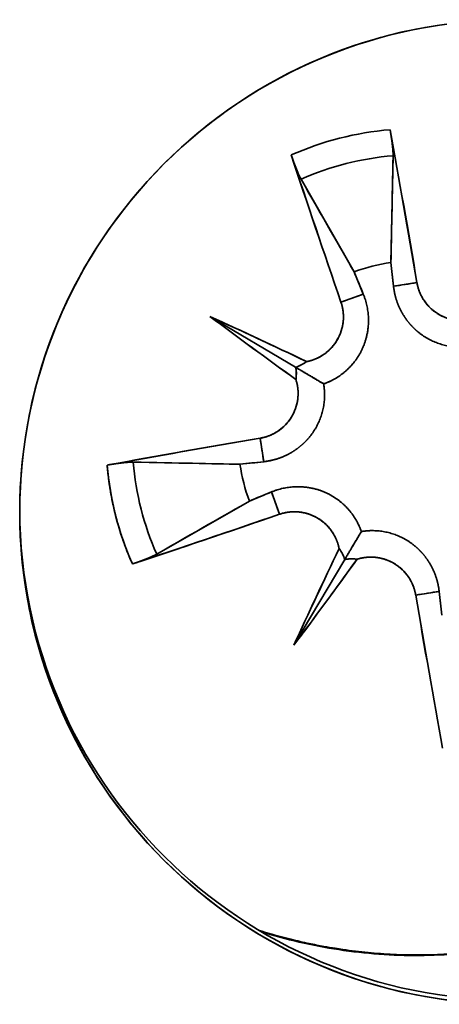
# Model space of a CAD drawing. Units: millimetres. Extents: x 32 to 270, y 14 to 199.
# Drawn here: x 94 to 97, y 76 to 83 of the extents above; entities that cross this region are included whole.
import ezdxf

# ---------------------------------------------------------------- set-up
doc = ezdxf.new("R2010")
doc.units = ezdxf.units.MM
doc.layers.add('1', color=7, linetype='Continuous', true_color=0xffffff)

msp = doc.modelspace()

# ---------------------------------------------------------------- linework, layer by layer
at = {"layer": '1', "color": 18, "linetype": 'Continuous', "lineweight": 35}
for p, q in [((96.5468, 81.9594), (96.5304, 81.1571)), ((96.2537, 81.0864), (95.8548, 81.7828)), ((96.5304, 81.1571), (96.5498, 80.9783)), ((96.3224, 80.9202), (96.2537, 81.0864)), ((96.5498, 80.9783), (96.7259, 81.0057)), ((96.1546, 80.8599), (96.3224, 80.9202)), ((95.1702, 80.7523), (95.8144, 80.37)), ((95.8144, 80.37), (95.1702, 80.7523)), ((95.5748, 79.6605), (95.5474, 79.8366)), ((94.5937, 79.6575), (95.3961, 79.6411)), ((95.3961, 79.6411), (95.5748, 79.6605)), ((95.6329, 79.4331), (95.4667, 79.3644)), ((95.6932, 79.2654), (95.6329, 79.4331)), ((95.4667, 79.3644), (94.7703, 78.9656)), ((95.8008, 78.2809), (96.1831, 78.9251)), ((96.1831, 78.9251), (95.8008, 78.2809)), ((96.8926, 78.6856), (96.7165, 78.6581)), ((96.912, 78.5068), (96.8926, 78.6856))]:
    msp.add_line(p, q, dxfattribs=at)
for radius, start, end in [(2.3315, 94.85533, 113.77538), (2.1346, 94.68562, 113.94509), (2.1346, 94.68562, 113.94509), (2.3315, 184.85533, 203.77538), (2.1346, 184.68562, 203.94509), (2.1346, 184.68562, 203.94509)]:
    msp.add_arc((96.7212, 79.8319), radius, start, end, dxfattribs=at)
msp.add_ellipse((97.4412, 79.2822), major_axis=(3.7, 0), ratio=0.999848, dxfattribs=at)
for major_axis, start_param, end_param in [((3.7, 0), 3.145814, 6.278964), ((-3.7, 0), 0.004222, 3.137371)]:
    msp.add_ellipse((97.4412, 79.3128), major_axis=major_axis, ratio=0.999848, start_param=start_param, end_param=end_param, dxfattribs=at)
for points, knots in [([(97.4416, 75.5828), (96.4603, 75.5828), (95.5183, 75.9733), (94.1315, 77.3594), (93.7414, 78.3019), (93.741, 80.2626), (94.1317, 81.2048), (95.5181, 82.5914), (96.4607, 82.9815), (98.4217, 82.9818), (99.3641, 82.5912), (100.7509, 81.2051), (101.141, 80.2626), (101.1414, 78.3019), (100.7507, 77.3597), (99.3643, 75.973), (98.4229, 75.5828), (97.4416, 75.5828)], [0, 0, 0, 0, 0.125, 0.125, 0.25, 0.25, 0.375, 0.375, 0.5, 0.5, 0.625, 0.625, 0.75, 0.75, 0.875, 0.875, 1, 1, 1, 1]), ([(96.5468, 81.9594), (96.5468, 81.9604), (96.5469, 81.9624), (96.5469, 81.9658), (96.5468, 81.9694), (96.5467, 81.9733), (96.5465, 81.9774), (96.5462, 81.9818), (96.546, 81.9865), (96.5456, 81.9914), (96.5452, 81.9965), (96.5448, 82.0019), (96.5443, 82.0076), (96.5437, 82.0135), (96.5431, 82.0196), (96.5425, 82.0259), (96.5418, 82.0324), (96.541, 82.0392), (96.5402, 82.0461), (96.5393, 82.0532), (96.5384, 82.0605), (96.5374, 82.0679), (96.5364, 82.0755), (96.5354, 82.0832), (96.5343, 82.091), (96.5331, 82.0989), (96.5319, 82.1068), (96.5307, 82.1149), (96.5294, 82.1229), (96.5281, 82.131), (96.5267, 82.1391), (96.5253, 82.1471), (96.5243, 82.1524), (96.5239, 82.1551)], [0, 0, 0, 0, 0.028494, 0.057233, 0.086216, 0.115445, 0.144921, 0.174644, 0.204614, 0.234834, 0.265302, 0.296021, 0.32699, 0.35821, 0.389683, 0.421407, 0.453386, 0.485618, 0.518104, 0.550846, 0.583843, 0.617097, 0.650608, 0.684376, 0.718404, 0.75269, 0.787235, 0.822042, 0.857109, 0.892437, 0.928028, 0.963882, 1, 1, 1, 1]), ([(99.9082, 82.039), (99.9085, 82.0386), (99.9303, 82.0072), (99.9778, 81.9365), (100.0525, 81.8174), (100.1361, 81.6716), (100.263, 81.4244), (100.384, 81.1285), (100.4745, 80.8243), (100.5244, 80.6059), (100.5577, 80.4183), (100.5816, 80.2293), (100.5962, 80.0394), (100.6013, 79.849), (100.5969, 79.6586), (100.5832, 79.4687), (100.5653, 79.3234), (100.5483, 79.2131), (100.5339, 79.1284), (100.5122, 79.0173), (100.4807, 78.8802), (100.4368, 78.718), (100.3517, 78.4536), (100.2281, 78.1588), (100.0769, 77.8797), (99.9578, 77.6899), (99.8487, 77.5337), (99.7319, 77.3832), (99.6079, 77.2386), (99.4769, 77.1004), (99.3392, 76.9689), (99.1952, 76.8443), (99.0798, 76.7542), (98.9898, 76.6882), (98.9198, 76.6385), (98.8258, 76.5753), (98.7067, 76.5006), (98.5609, 76.417), (98.3137, 76.2901), (98.0178, 76.1691), (97.7136, 76.0786), (97.4952, 76.0287), (97.3076, 75.9954), (97.1186, 75.9715), (96.9287, 75.957), (96.7383, 75.9518), (96.5479, 75.9562), (96.358, 75.9699), (96.2127, 75.9878), (96.1024, 76.0048), (96.0177, 76.0192), (95.9066, 76.0409), (95.7695, 76.0724), (95.6455, 76.106), (95.5674, 76.1298), (95.5429, 76.1375)], [0, 0, 0, 0, 0.000158, 0.011909, 0.026499, 0.043929, 0.064199, 0.112963, 0.143162, 0.162922, 0.182682, 0.202441, 0.222198, 0.241954, 0.261706, 0.281456, 0.301203, 0.307277, 0.316189, 0.327939, 0.342529, 0.359959, 0.38023, 0.428994, 0.459193, 0.478953, 0.498713, 0.518472, 0.538229, 0.557984, 0.577737, 0.597487, 0.617234, 0.623307, 0.632219, 0.64397, 0.65856, 0.67599, 0.696261, 0.745029, 0.775223, 0.794984, 0.814744, 0.834502, 0.85426, 0.874015, 0.893768, 0.913518, 0.933264, 0.939339, 0.948251, 0.960002, 0.974592, 0.992021, 1, 1, 1, 1]), ([(95.5572, 76.1288), (95.5672, 76.1256), (95.6732, 76.0926), (95.8777, 76.0384), (96.1758, 75.9843), (96.4772, 75.9533), (96.78, 75.9462), (97.0815, 75.9632), (97.3825, 76.0044), (97.6314, 76.0582), (97.8285, 76.1125), (97.974, 76.1589), (98.1169, 76.2109), (98.2574, 76.2685), (98.3956, 76.3317), (98.5315, 76.4007), (98.6653, 76.4755), (98.7971, 76.5562), (98.9269, 76.6429), (99.0932, 76.7633), (99.2901, 76.9232), (99.5087, 77.1303), (99.7105, 77.3538), (99.8952, 77.5942), (100.0947, 77.9017), (100.2918, 78.2878), (100.4607, 78.7623), (100.5531, 79.1953), (100.5942, 79.5701), (100.6038, 79.8769), (100.5888, 80.1835), (100.549, 80.4893), (100.495, 80.7422), (100.4397, 80.9425), (100.3927, 81.0908), (100.3403, 81.2358), (100.2827, 81.3775), (100.22, 81.5159), (100.1523, 81.6509), (100.0796, 81.7826), (100.0051, 81.9057), (99.9535, 81.9842), (99.9288, 82.0205)], [0, 0, 0, 0, 0.003289, 0.034703, 0.066069, 0.097897, 0.129335, 0.160668, 0.192191, 0.224206, 0.240207, 0.256102, 0.271931, 0.287733, 0.303549, 0.319418, 0.335377, 0.351465, 0.367717, 0.384167, 0.415642, 0.446923, 0.478211, 0.509702, 0.541584, 0.592703, 0.644817, 0.698618, 0.730684, 0.762592, 0.794491, 0.826537, 0.858891, 0.875261, 0.891465, 0.907523, 0.923453, 0.939274, 0.955004, 0.970663, 0.98627, 1, 1, 1, 1]), ([(95.7812, 81.9656), (95.7819, 81.9636), (95.7832, 81.9596), (95.7852, 81.9536), (95.7873, 81.9476), (95.7894, 81.9416), (95.7915, 81.9357), (95.7936, 81.9297), (95.7957, 81.9238), (95.7978, 81.9178), (95.8, 81.912), (95.8021, 81.9062), (95.8043, 81.9004), (95.8064, 81.8947), (95.8086, 81.8891), (95.8107, 81.8836), (95.8128, 81.8782), (95.8149, 81.8728), (95.817, 81.8676), (95.819, 81.8624), (95.821, 81.8574), (95.823, 81.8525), (95.825, 81.8476), (95.8269, 81.843), (95.8288, 81.8384), (95.8307, 81.834), (95.8325, 81.8297), (95.8343, 81.8255), (95.8361, 81.8215), (95.8378, 81.8176), (95.8395, 81.8139), (95.8411, 81.8103), (95.8427, 81.8069), (95.8442, 81.8036), (95.8457, 81.8005), (95.8471, 81.7975), (95.8485, 81.7947), (95.8499, 81.792), (95.8512, 81.7894), (95.8525, 81.7871), (95.8537, 81.7848), (95.8545, 81.7835), (95.8548, 81.7828)], [0, 0, 0, 0, 0.028014, 0.05587, 0.083568, 0.111108, 0.13849, 0.165716, 0.192784, 0.219696, 0.246451, 0.273051, 0.299495, 0.325783, 0.351916, 0.377895, 0.403719, 0.429389, 0.454905, 0.480267, 0.505476, 0.530532, 0.555436, 0.580187, 0.604786, 0.629233, 0.653529, 0.677673, 0.701667, 0.72551, 0.749203, 0.772746, 0.796139, 0.819383, 0.842478, 0.865425, 0.888223, 0.910873, 0.933375, 0.95573, 0.977938, 1, 1, 1, 1]), ([(96.5498, 80.9783), (96.5502, 80.9747), (96.551, 80.9676), (96.5525, 80.9571), (96.5542, 80.9467), (96.556, 80.9365), (96.5581, 80.9264), (96.5603, 80.9165), (96.5627, 80.9068), (96.5652, 80.8972), (96.5679, 80.8878), (96.5707, 80.8785), (96.5736, 80.8695), (96.5767, 80.8606), (96.5799, 80.8519), (96.5832, 80.8433), (96.5866, 80.835), (96.5901, 80.8268), (96.5937, 80.8188), (96.5973, 80.811), (96.6011, 80.8033), (96.6049, 80.7958), (96.6087, 80.7885), (96.6126, 80.7814), (96.6166, 80.7744), (96.6206, 80.7676), (96.6246, 80.761), (96.6287, 80.7546), (96.6328, 80.7483), (96.6369, 80.7422), (96.641, 80.7362), (96.6451, 80.7305), (96.6492, 80.7248), (96.6533, 80.7194), (96.6574, 80.7141), (96.6615, 80.7089), (96.6656, 80.7039), (96.6696, 80.6991), (96.6736, 80.6944), (96.6776, 80.6899), (96.6816, 80.6855), (96.6855, 80.6812), (96.6893, 80.6771), (96.6932, 80.6731), (96.6969, 80.6693), (96.7006, 80.6656), (96.7043, 80.662), (96.7079, 80.6586), (96.7114, 80.6553), (96.7149, 80.6521), (96.7183, 80.649), (96.7216, 80.646), (96.7248, 80.6432), (96.728, 80.6405), (96.7353, 80.6344), (96.7469, 80.625), (96.7633, 80.6129), (96.7803, 80.6014), (96.7977, 80.5907), (96.8156, 80.5806), (96.8339, 80.5713), (96.8526, 80.5627), (96.8716, 80.555), (96.8909, 80.5479), (96.9105, 80.5417), (96.9304, 80.5363), (96.9505, 80.5317), (96.9707, 80.528), (96.9911, 80.525), (97.0116, 80.523), (97.0321, 80.5217), (97.0527, 80.5213), (97.0733, 80.5218), (97.0938, 80.5231), (97.1142, 80.5252), (97.1277, 80.5273), (97.1344, 80.5283)], [0, 0, 0, 0, 0.013889, 0.02761, 0.041165, 0.054551, 0.06777, 0.08082, 0.093702, 0.106415, 0.118958, 0.131332, 0.143536, 0.155569, 0.167431, 0.179123, 0.190643, 0.201992, 0.213169, 0.224173, 0.235006, 0.245665, 0.256152, 0.266465, 0.276605, 0.286571, 0.296363, 0.305981, 0.315424, 0.324693, 0.333787, 0.342706, 0.35145, 0.360019, 0.368412, 0.376629, 0.38467, 0.392535, 0.400224, 0.407737, 0.415073, 0.422233, 0.429216, 0.436023, 0.442653, 0.449106, 0.455382, 0.461482, 0.467405, 0.473151, 0.47872, 0.484113, 0.489329, 0.494369, 0.499232, 0.523656, 0.547889, 0.57195, 0.595861, 0.619641, 0.643313, 0.666896, 0.690414, 0.713887, 0.737338, 0.760788, 0.784259, 0.807774, 0.831353, 0.855019, 0.878792, 0.902695, 0.926747, 0.950968, 0.97538, 1, 1, 1, 1]), ([(97.167, 80.7365), (97.164, 80.7356), (97.1581, 80.7338), (97.1491, 80.7313), (97.14, 80.7291), (97.1308, 80.7271), (97.1216, 80.7254), (97.1123, 80.7239), (97.1029, 80.7227), (97.0934, 80.7217), (97.084, 80.721), (97.0744, 80.7206), (97.0649, 80.7204), (97.0553, 80.7205), (97.0456, 80.7208), (97.036, 80.7214), (97.0264, 80.7223), (97.0167, 80.7235), (97.0071, 80.725), (96.9975, 80.7267), (96.9879, 80.7287), (96.9784, 80.731), (96.9689, 80.7336), (96.9594, 80.7365), (96.95, 80.7396), (96.9407, 80.743), (96.9315, 80.7467), (96.9223, 80.7507), (96.9133, 80.7549), (96.9043, 80.7595), (96.8955, 80.7643), (96.8867, 80.7694), (96.8781, 80.7747), (96.8697, 80.7803), (96.8614, 80.7862), (96.8532, 80.7924), (96.8452, 80.7988), (96.8374, 80.8054), (96.8298, 80.8124), (96.8223, 80.8195), (96.8151, 80.8269), (96.808, 80.8346), (96.8012, 80.8425), (96.7946, 80.8506), (96.7882, 80.8589), (96.7821, 80.8674), (96.7763, 80.8762), (96.7706, 80.8852), (96.7653, 80.8943), (96.7602, 80.9037), (96.7554, 80.9132), (96.7509, 80.9229), (96.7467, 80.9327), (96.7427, 80.9428), (96.7391, 80.9529), (96.7358, 80.9632), (96.7328, 80.9737), (96.7302, 80.9842), (96.7278, 80.9949), (96.7265, 81.0021), (96.7259, 81.0057)], [0, 0, 0, 0, 0.015899, 0.031836, 0.047811, 0.063825, 0.079879, 0.095973, 0.112107, 0.128282, 0.144499, 0.160757, 0.177058, 0.193402, 0.20979, 0.226221, 0.242697, 0.259218, 0.275784, 0.292396, 0.309054, 0.32576, 0.342512, 0.359313, 0.376162, 0.39306, 0.410007, 0.427003, 0.444051, 0.461148, 0.478297, 0.495498, 0.512751, 0.530056, 0.547415, 0.564827, 0.582293, 0.599814, 0.61739, 0.635021, 0.652708, 0.670451, 0.688252, 0.706109, 0.724025, 0.741999, 0.760031, 0.778122, 0.796274, 0.814485, 0.832756, 0.851089, 0.869483, 0.887939, 0.906458, 0.925039, 0.943683, 0.962391, 0.981163, 1, 1, 1, 1]), ([(96.7259, 81.0057), (96.7265, 81.0026), (96.7275, 80.9964), (96.7295, 80.9872), (96.7317, 80.978), (96.7341, 80.969), (96.7367, 80.9601), (96.7396, 80.9513), (96.7427, 80.9426), (96.7461, 80.9339), (96.7496, 80.9254), (96.7535, 80.917), (96.7575, 80.9087), (96.7618, 80.9005), (96.7664, 80.8923), (96.7711, 80.8843), (96.7761, 80.8764), (96.7929, 80.8515), (96.8261, 80.8125), (96.8836, 80.7688), (96.9486, 80.7375), (97.0016, 80.7249), (97.0377, 80.7211), (97.0564, 80.7202), (97.075, 80.7203), (97.0936, 80.7214), (97.1121, 80.7236), (97.1305, 80.7269), (97.1489, 80.7311), (97.1609, 80.7347), (97.167, 80.7365)], [0, 0, 0, 0, 0.016295, 0.032495, 0.048612, 0.064658, 0.080645, 0.096583, 0.112485, 0.128364, 0.14423, 0.160097, 0.175977, 0.19188, 0.207821, 0.22381, 0.23986, 0.255982, 0.378099, 0.500472, 0.622726, 0.744509, 0.776559, 0.80838, 0.84007, 0.871727, 0.903451, 0.93534, 0.967492, 1, 1, 1, 1]), ([(96.0248, 80.2451), (96.0278, 80.2462), (96.0336, 80.2483), (96.0424, 80.2516), (96.0511, 80.2551), (96.0597, 80.2587), (96.0683, 80.2625), (96.0768, 80.2665), (96.0852, 80.2706), (96.0936, 80.2749), (96.1018, 80.2794), (96.11, 80.284), (96.1181, 80.2887), (96.1261, 80.2936), (96.134, 80.2987), (96.1418, 80.3039), (96.1496, 80.3092), (96.1572, 80.3147), (96.1647, 80.3204), (96.1721, 80.3261), (96.1794, 80.3321), (96.1866, 80.3381), (96.1937, 80.3443), (96.2006, 80.3506), (96.2074, 80.3571), (96.2142, 80.3636), (96.2207, 80.3703), (96.2272, 80.3771), (96.2335, 80.3841), (96.2397, 80.3911), (96.2458, 80.3983), (96.2517, 80.4055), (96.2575, 80.4129), (96.2631, 80.4204), (96.2686, 80.428), (96.274, 80.4357), (96.2792, 80.4435), (96.2843, 80.4513), (96.2892, 80.4593), (96.2939, 80.4674), (96.2985, 80.4755), (96.303, 80.4837), (96.3073, 80.492), (96.3114, 80.5004), (96.3154, 80.5088), (96.3192, 80.5173), (96.3229, 80.5259), (96.3263, 80.5345), (96.3297, 80.5433), (96.333, 80.5524), (96.3363, 80.5623), (96.3396, 80.5728), (96.3429, 80.5841), (96.346, 80.596), (96.349, 80.6087), (96.3518, 80.622), (96.3544, 80.6361), (96.3567, 80.6508), (96.3586, 80.6663), (96.3601, 80.6824), (96.3611, 80.6993), (96.3616, 80.7167), (96.3615, 80.7349), (96.3607, 80.7536), (96.3592, 80.7729), (96.3569, 80.7927), (96.3537, 80.8131), (96.3496, 80.8339), (96.3445, 80.8551), (96.3383, 80.8766), (96.331, 80.8985), (96.3253, 80.9129), (96.3224, 80.9202)], [0, 0, 0, 0, 0.011263, 0.022481, 0.033655, 0.044788, 0.05588, 0.066934, 0.077952, 0.088935, 0.099886, 0.110806, 0.121698, 0.132563, 0.143404, 0.154222, 0.16502, 0.175799, 0.186561, 0.19731, 0.208045, 0.218771, 0.229488, 0.240199, 0.250907, 0.261612, 0.272317, 0.283024, 0.293736, 0.304454, 0.31518, 0.325917, 0.336667, 0.347431, 0.358212, 0.369012, 0.379832, 0.390675, 0.401543, 0.412437, 0.423361, 0.434315, 0.445302, 0.456323, 0.467381, 0.478478, 0.489615, 0.500793, 0.511753, 0.523575, 0.536259, 0.549807, 0.564218, 0.579492, 0.595628, 0.612626, 0.630483, 0.649199, 0.668772, 0.689199, 0.710478, 0.732608, 0.755584, 0.779406, 0.804068, 0.82957, 0.855907, 0.883076, 0.911074, 0.939896, 0.969539, 1, 1, 1, 1]), ([(96.1546, 80.8599), (96.1557, 80.8569), (96.1577, 80.8508), (96.1604, 80.8416), (96.1629, 80.8323), (96.1652, 80.823), (96.1671, 80.8137), (96.1688, 80.8044), (96.1702, 80.795), (96.1714, 80.7856), (96.1723, 80.7762), (96.1729, 80.7668), (96.1733, 80.7575), (96.1735, 80.7481), (96.1733, 80.7388), (96.173, 80.7295), (96.1723, 80.7202), (96.1715, 80.711), (96.1703, 80.7018), (96.169, 80.6927), (96.1674, 80.6837), (96.1655, 80.6747), (96.1634, 80.6658), (96.1611, 80.6569), (96.1586, 80.6482), (96.1558, 80.6396), (96.1528, 80.631), (96.1496, 80.6226), (96.1462, 80.6142), (96.1426, 80.606), (96.1388, 80.5979), (96.1347, 80.5899), (96.1305, 80.5821), (96.1261, 80.5744), (96.1215, 80.5668), (96.1167, 80.5593), (96.1117, 80.552), (96.1066, 80.5449), (96.1013, 80.5379), (96.0958, 80.531), (96.0902, 80.5244), (96.0844, 80.5178), (96.0785, 80.5115), (96.0724, 80.5053), (96.0662, 80.4993), (96.0598, 80.4934), (96.0533, 80.4878), (96.0467, 80.4823), (96.04, 80.477), (96.0331, 80.4719), (96.0262, 80.4669), (96.0191, 80.4622), (96.012, 80.4576), (96.0047, 80.4532), (95.9974, 80.449), (95.99, 80.445), (95.9825, 80.4412), (95.9749, 80.4376), (95.9673, 80.4342), (95.9596, 80.431), (95.9519, 80.428), (95.9441, 80.4251), (95.9362, 80.4225), (95.9283, 80.4201), (95.9204, 80.4178), (95.9124, 80.4158), (95.9045, 80.4139), (95.8991, 80.4129), (95.8964, 80.4123)], [0, 0, 0, 0, 0.016557, 0.033064, 0.049521, 0.06593, 0.082289, 0.098599, 0.114861, 0.131075, 0.147241, 0.16336, 0.179432, 0.195456, 0.211434, 0.227366, 0.243252, 0.259093, 0.274888, 0.290638, 0.306343, 0.322004, 0.337621, 0.353194, 0.368724, 0.384211, 0.399655, 0.415056, 0.430415, 0.445733, 0.461008, 0.476243, 0.491437, 0.50659, 0.521703, 0.536776, 0.55181, 0.566804, 0.581759, 0.596676, 0.611554, 0.626394, 0.641197, 0.655962, 0.670691, 0.685383, 0.700038, 0.714658, 0.729241, 0.74379, 0.758303, 0.772782, 0.787226, 0.801637, 0.816013, 0.830357, 0.844667, 0.858945, 0.87319, 0.887404, 0.901586, 0.915736, 0.929855, 0.943944, 0.958003, 0.972031, 0.98603, 1, 1, 1, 1]), ([(95.8964, 80.4123), (95.8995, 80.4129), (95.9057, 80.4142), (95.9149, 80.4164), (95.924, 80.4188), (95.933, 80.4214), (95.9419, 80.4243), (95.9507, 80.4274), (95.9594, 80.4307), (95.9679, 80.4343), (95.9764, 80.4381), (95.9847, 80.4422), (95.9929, 80.4465), (96.0011, 80.451), (96.0091, 80.4557), (96.017, 80.4607), (96.0248, 80.4659), (96.0493, 80.4833), (96.0875, 80.5176), (96.1296, 80.5763), (96.1592, 80.6421), (96.1704, 80.6953), (96.1732, 80.7315), (96.1737, 80.7501), (96.1731, 80.7687), (96.1715, 80.7872), (96.1688, 80.8055), (96.1652, 80.8238), (96.1605, 80.842), (96.1566, 80.8539), (96.1546, 80.8599)], [0, 0, 0, 0, 0.01626, 0.032422, 0.048498, 0.064498, 0.080436, 0.096322, 0.11217, 0.127991, 0.143798, 0.159603, 0.175418, 0.191255, 0.207128, 0.223048, 0.239027, 0.255077, 0.376794, 0.499066, 0.621457, 0.743657, 0.775853, 0.807811, 0.839628, 0.871402, 0.90323, 0.935209, 0.967434, 1, 1, 1, 1]), ([(95.8964, 80.4123), (95.8942, 80.4107), (95.8899, 80.4075), (95.8832, 80.4029), (95.8766, 80.3986), (95.8699, 80.3946), (95.8634, 80.3909), (95.8569, 80.3874), (95.8505, 80.3842), (95.8441, 80.3813), (95.8379, 80.3786), (95.8319, 80.3761), (95.8259, 80.3739), (95.8201, 80.3718), (95.8162, 80.3706), (95.8144, 80.37)], [0, 0, 0, 0, 0.097852, 0.192221, 0.283105, 0.370503, 0.454413, 0.534834, 0.611765, 0.685204, 0.755151, 0.821605, 0.884564, 0.944029, 1, 1, 1, 1]), ([(96.0248, 80.2451), (96.0202, 80.2479), (96.011, 80.2533), (95.9972, 80.2615), (95.9837, 80.2696), (95.9704, 80.2775), (95.9572, 80.2854), (95.9443, 80.293), (95.9316, 80.3006), (95.9191, 80.308), (95.9068, 80.3153), (95.8947, 80.3225), (95.8828, 80.3295), (95.8711, 80.3365), (95.8595, 80.3433), (95.8481, 80.3501), (95.8368, 80.3567), (95.8257, 80.3633), (95.8181, 80.3678), (95.8144, 80.37)], [0, 0, 0, 0, 0.079149, 0.155754, 0.229814, 0.30133, 0.370302, 0.436732, 0.500619, 0.561966, 0.620773, 0.677041, 0.730771, 0.781966, 0.830628, 0.876759, 0.920362, 0.961441, 1, 1, 1, 1]), ([(95.8144, 80.37), (95.8148, 80.3679), (95.8156, 80.3636), (95.8167, 80.357), (95.8176, 80.3501), (95.8184, 80.343), (95.819, 80.3356), (95.8194, 80.328), (95.8195, 80.3201), (95.8195, 80.312), (95.8192, 80.3036), (95.8186, 80.2951), (95.8178, 80.2864), (95.817, 80.2807), (95.8166, 80.2777)], [0, 0, 0, 0, 0.060793, 0.125686, 0.194681, 0.267776, 0.344971, 0.426264, 0.511654, 0.60114, 0.694719, 0.79239, 0.894151, 1, 1, 1, 1]), ([(95.8144, 80.37), (95.8164, 80.3688), (95.8205, 80.3664), (95.8265, 80.3628), (95.8326, 80.3592), (95.8387, 80.3555), (95.8449, 80.3519), (95.8511, 80.3482), (95.8574, 80.3444), (95.8637, 80.3407), (95.87, 80.3369), (95.8764, 80.3331), (95.8829, 80.3292), (95.8894, 80.3254), (95.896, 80.3214), (95.9026, 80.3175), (95.9093, 80.3135), (95.916, 80.3095), (95.9229, 80.3055), (95.9297, 80.3014), (95.9367, 80.2973), (95.9437, 80.2932), (95.9507, 80.289), (95.9578, 80.2848), (95.965, 80.2805), (95.9723, 80.2762), (95.9796, 80.2719), (95.987, 80.2675), (95.9944, 80.2631), (96.0019, 80.2587), (96.0095, 80.2542), (96.0172, 80.2497), (96.0222, 80.2467), (96.0248, 80.2451)], [0, 0, 0, 0, 0.020834, 0.042424, 0.064773, 0.08788, 0.111747, 0.136373, 0.16176, 0.187908, 0.214818, 0.242489, 0.270923, 0.300119, 0.330077, 0.360799, 0.392285, 0.424533, 0.457546, 0.491322, 0.525863, 0.561168, 0.597237, 0.634071, 0.67167, 0.710033, 0.749162, 0.789055, 0.829714, 0.871137, 0.913326, 0.95628, 1, 1, 1, 1]), ([(95.8166, 80.2777), (95.8175, 80.2748), (95.8193, 80.2688), (95.8218, 80.2598), (95.824, 80.2507), (95.826, 80.2416), (95.8277, 80.2323), (95.8292, 80.223), (95.8304, 80.2136), (95.8314, 80.2042), (95.8321, 80.1947), (95.8326, 80.1851), (95.8327, 80.1756), (95.8327, 80.166), (95.8323, 80.1563), (95.8317, 80.1467), (95.8308, 80.1371), (95.8296, 80.1274), (95.8281, 80.1178), (95.8264, 80.1082), (95.8244, 80.0986), (95.8221, 80.0891), (95.8195, 80.0796), (95.8167, 80.0701), (95.8135, 80.0608), (95.8101, 80.0514), (95.8064, 80.0422), (95.8024, 80.033), (95.7982, 80.024), (95.7936, 80.015), (95.7888, 80.0062), (95.7838, 79.9974), (95.7784, 79.9888), (95.7728, 79.9804), (95.7669, 79.9721), (95.7608, 79.9639), (95.7543, 79.9559), (95.7477, 79.9481), (95.7408, 79.9405), (95.7336, 79.933), (95.7262, 79.9258), (95.7185, 79.9187), (95.7107, 79.9119), (95.7025, 79.9053), (95.6942, 79.899), (95.6857, 79.8928), (95.6769, 79.887), (95.668, 79.8813), (95.6588, 79.876), (95.6495, 79.8709), (95.6399, 79.8661), (95.6302, 79.8616), (95.6204, 79.8574), (95.6103, 79.8534), (95.6002, 79.8498), (95.5899, 79.8465), (95.5794, 79.8435), (95.5689, 79.8409), (95.5582, 79.8385), (95.551, 79.8373), (95.5474, 79.8366)], [0, 0, 0, 0, 0.015899, 0.031836, 0.047811, 0.063825, 0.079879, 0.095973, 0.112107, 0.128282, 0.144499, 0.160757, 0.177058, 0.193402, 0.20979, 0.226221, 0.242697, 0.259218, 0.275784, 0.292396, 0.309054, 0.32576, 0.342512, 0.359313, 0.376162, 0.39306, 0.410007, 0.427003, 0.444051, 0.461148, 0.478297, 0.495498, 0.512751, 0.530056, 0.547415, 0.564827, 0.582293, 0.599814, 0.61739, 0.635021, 0.652708, 0.670451, 0.688252, 0.706109, 0.724025, 0.741999, 0.760031, 0.778122, 0.796274, 0.814485, 0.832756, 0.851089, 0.869483, 0.887939, 0.906458, 0.925039, 0.943683, 0.962391, 0.981163, 1, 1, 1, 1]), ([(95.5474, 79.8366), (95.5505, 79.8372), (95.5568, 79.8383), (95.566, 79.8402), (95.5751, 79.8424), (95.5842, 79.8448), (95.5931, 79.8474), (95.6019, 79.8503), (95.6107, 79.8534), (95.6193, 79.8568), (95.6278, 79.8604), (95.6362, 79.8642), (95.6446, 79.8683), (95.6528, 79.8726), (95.6609, 79.8771), (95.6689, 79.8819), (95.6768, 79.8869), (95.7018, 79.9036), (95.7408, 79.9368), (95.7844, 79.9943), (95.8157, 80.0593), (95.8283, 80.1123), (95.832, 80.1485), (95.833, 80.1671), (95.8328, 80.1858), (95.8317, 80.2043), (95.8295, 80.2228), (95.8262, 80.2412), (95.822, 80.2596), (95.8184, 80.2717), (95.8166, 80.2777)], [0, 0, 0, 0, 0.016331, 0.032564, 0.048711, 0.064783, 0.080793, 0.096751, 0.11267, 0.128562, 0.144439, 0.160312, 0.176194, 0.192098, 0.208034, 0.224015, 0.240053, 0.256159, 0.378297, 0.50061, 0.622825, 0.744564, 0.776623, 0.808447, 0.840133, 0.871783, 0.903496, 0.935372, 0.967508, 1, 1, 1, 1]), ([(95.5748, 79.6605), (95.5784, 79.6609), (95.5855, 79.6617), (95.596, 79.6632), (95.6064, 79.6649), (95.6166, 79.6667), (95.6267, 79.6688), (95.6366, 79.671), (95.6464, 79.6734), (95.6559, 79.6759), (95.6653, 79.6786), (95.6746, 79.6814), (95.6836, 79.6844), (95.6925, 79.6874), (95.7012, 79.6906), (95.7098, 79.6939), (95.7181, 79.6973), (95.7263, 79.7008), (95.7343, 79.7044), (95.7422, 79.708), (95.7498, 79.7118), (95.7573, 79.7156), (95.7646, 79.7194), (95.7717, 79.7233), (95.7787, 79.7273), (95.7855, 79.7313), (95.7921, 79.7353), (95.7985, 79.7394), (95.8048, 79.7435), (95.8109, 79.7476), (95.8169, 79.7517), (95.8226, 79.7558), (95.8283, 79.7599), (95.8337, 79.764), (95.839, 79.7681), (95.8442, 79.7722), (95.8492, 79.7763), (95.854, 79.7803), (95.8587, 79.7843), (95.8632, 79.7883), (95.8676, 79.7923), (95.8719, 79.7962), (95.876, 79.8001), (95.88, 79.8039), (95.8838, 79.8076), (95.8875, 79.8113), (95.8911, 79.815), (95.8945, 79.8186), (95.8979, 79.8221), (95.9011, 79.8256), (95.9041, 79.829), (95.9071, 79.8323), (95.9099, 79.8355), (95.9126, 79.8387), (95.9187, 79.846), (95.9281, 79.8576), (95.9402, 79.8741), (95.9517, 79.891), (95.9624, 79.9084), (95.9725, 79.9263), (95.9818, 79.9446), (95.9904, 79.9633), (95.9982, 79.9823), (96.0052, 80.0016), (96.0114, 80.0213), (96.0168, 80.0411), (96.0214, 80.0612), (96.0251, 80.0814), (96.0281, 80.1018), (96.0302, 80.1223), (96.0314, 80.1428), (96.0318, 80.1634), (96.0313, 80.184), (96.03, 80.2045), (96.0279, 80.225), (96.0259, 80.2384), (96.0248, 80.2451)], [0, 0, 0, 0, 0.013889, 0.02761, 0.041165, 0.054551, 0.06777, 0.08082, 0.093702, 0.106415, 0.118958, 0.131332, 0.143536, 0.155569, 0.167431, 0.179123, 0.190643, 0.201992, 0.213169, 0.224173, 0.235006, 0.245665, 0.256152, 0.266465, 0.276605, 0.286571, 0.296363, 0.305981, 0.315424, 0.324693, 0.333787, 0.342706, 0.35145, 0.360019, 0.368412, 0.376629, 0.38467, 0.392535, 0.400224, 0.407737, 0.415073, 0.422233, 0.429216, 0.436023, 0.442653, 0.449106, 0.455382, 0.461482, 0.467405, 0.473151, 0.47872, 0.484113, 0.489329, 0.494369, 0.499232, 0.523656, 0.547889, 0.57195, 0.595861, 0.619641, 0.643313, 0.666896, 0.690414, 0.713887, 0.737338, 0.760788, 0.784259, 0.807774, 0.831353, 0.855019, 0.878792, 0.902695, 0.926747, 0.950968, 0.97538, 1, 1, 1, 1]), ([(96.0939, 80.2753), (96.0912, 80.2738), (96.0821, 80.269), (96.0662, 80.2614), (96.0458, 80.2527), (96.0319, 80.2477), (96.0248, 80.2451)], [0, 0, 0, 0, 0.119906, 0.40446, 0.697269, 1, 1, 1, 1]), ([(96.0248, 80.2451), (96.0254, 80.2414), (96.0266, 80.234), (96.0281, 80.2228), (96.0293, 80.2118), (96.0303, 80.2009), (96.031, 80.19), (96.0314, 80.1801), (96.0315, 80.1737), (96.0315, 80.171)], [0, 0, 0, 0, 0.154518, 0.30635, 0.455684, 0.602721, 0.747676, 0.890777, 1, 1, 1, 1]), ([(94.5937, 79.6575), (94.5927, 79.6576), (94.5907, 79.6576), (94.5873, 79.6576), (94.5837, 79.6575), (94.5798, 79.6574), (94.5757, 79.6572), (94.5713, 79.657), (94.5666, 79.6567), (94.5617, 79.6563), (94.5566, 79.6559), (94.5512, 79.6555), (94.5455, 79.655), (94.5397, 79.6544), (94.5336, 79.6538), (94.5272, 79.6532), (94.5207, 79.6525), (94.514, 79.6517), (94.507, 79.6509), (94.4999, 79.65), (94.4926, 79.6491), (94.4852, 79.6482), (94.4776, 79.6471), (94.4699, 79.6461), (94.4621, 79.645), (94.4542, 79.6438), (94.4463, 79.6426), (94.4382, 79.6414), (94.4302, 79.6401), (94.4221, 79.6388), (94.414, 79.6374), (94.406, 79.636), (94.4007, 79.6351), (94.398, 79.6346)], [0, 0, 0, 0, 0.028494, 0.057233, 0.086216, 0.115445, 0.144921, 0.174644, 0.204614, 0.234834, 0.265302, 0.296021, 0.32699, 0.35821, 0.389683, 0.421407, 0.453386, 0.485618, 0.518104, 0.550846, 0.583843, 0.617097, 0.650608, 0.684376, 0.718404, 0.75269, 0.787235, 0.822042, 0.857109, 0.892437, 0.928028, 0.963882, 1, 1, 1, 1]), ([(94.5875, 78.8919), (94.5842, 78.8996), (94.5775, 78.9149), (94.5678, 78.9379), (94.5584, 78.961), (94.5492, 78.9841), (94.5402, 79.0074), (94.5315, 79.0307), (94.5231, 79.054), (94.5149, 79.0775), (94.507, 79.101), (94.4993, 79.1245), (94.4919, 79.1482), (94.4848, 79.1719), (94.4779, 79.1956), (94.4713, 79.2195), (94.4649, 79.2434), (94.4588, 79.2673), (94.4529, 79.2914), (94.4473, 79.3155), (94.442, 79.3396), (94.4369, 79.3639), (94.4321, 79.3882), (94.4275, 79.4125), (94.4232, 79.4369), (94.4191, 79.4614), (94.4153, 79.486), (94.4118, 79.5106), (94.4085, 79.5353), (94.4055, 79.56), (94.4027, 79.5848), (94.4002, 79.6097), (94.3988, 79.6263), (94.398, 79.6346)], [0, 0, 0, 0, 0.032503, 0.064956, 0.097365, 0.129731, 0.162059, 0.194351, 0.226611, 0.258843, 0.291048, 0.323232, 0.355397, 0.387547, 0.419685, 0.451814, 0.483939, 0.516061, 0.548186, 0.580315, 0.612453, 0.644603, 0.676768, 0.708952, 0.741157, 0.773389, 0.805649, 0.837941, 0.870269, 0.902635, 0.935044, 0.967497, 1, 1, 1, 1]), ([(95.6328, 79.6708), (95.6292, 79.6699), (95.6177, 79.6672), (95.6023, 79.6643), (95.5886, 79.6622), (95.5807, 79.6612), (95.5768, 79.6607), (95.5748, 79.6605)], [0, 0, 0, 0, 0.191982, 0.597253, 0.798958, 0.899071, 1, 1, 1, 1]), ([(96.308, 79.1355), (96.3069, 79.1385), (96.3049, 79.1443), (96.3015, 79.1531), (96.298, 79.1618), (96.2944, 79.1704), (96.2906, 79.179), (96.2866, 79.1875), (96.2825, 79.1959), (96.2782, 79.2043), (96.2738, 79.2125), (96.2691, 79.2207), (96.2644, 79.2288), (96.2595, 79.2368), (96.2544, 79.2447), (96.2492, 79.2526), (96.2439, 79.2603), (96.2384, 79.2679), (96.2327, 79.2754), (96.227, 79.2828), (96.221, 79.2901), (96.215, 79.2973), (96.2088, 79.3044), (96.2025, 79.3113), (96.1961, 79.3182), (96.1895, 79.3249), (96.1828, 79.3315), (96.176, 79.3379), (96.169, 79.3442), (96.162, 79.3504), (96.1548, 79.3565), (96.1476, 79.3624), (96.1402, 79.3682), (96.1327, 79.3738), (96.1251, 79.3793), (96.1174, 79.3847), (96.1096, 79.3899), (96.1018, 79.395), (96.0938, 79.3999), (96.0857, 79.4046), (96.0776, 79.4092), (96.0694, 79.4137), (96.0611, 79.418), (96.0527, 79.4221), (96.0443, 79.4261), (96.0358, 79.4299), (96.0272, 79.4336), (96.0186, 79.437), (96.0099, 79.4404), (96.0007, 79.4437), (95.9908, 79.447), (95.9803, 79.4503), (95.9691, 79.4536), (95.9571, 79.4567), (95.9445, 79.4597), (95.9311, 79.4626), (95.917, 79.4651), (95.9023, 79.4674), (95.8868, 79.4693), (95.8707, 79.4708), (95.8538, 79.4718), (95.8364, 79.4723), (95.8183, 79.4722), (95.7995, 79.4714), (95.7802, 79.4699), (95.7604, 79.4676), (95.74, 79.4644), (95.7192, 79.4603), (95.698, 79.4552), (95.6765, 79.449), (95.6546, 79.4417), (95.6402, 79.436), (95.6329, 79.4331)], [0, 0, 0, 0, 0.011263, 0.022481, 0.033655, 0.044788, 0.05588, 0.066934, 0.077952, 0.088935, 0.099886, 0.110806, 0.121698, 0.132563, 0.143404, 0.154222, 0.16502, 0.175799, 0.186561, 0.19731, 0.208045, 0.218771, 0.229488, 0.240199, 0.250907, 0.261612, 0.272317, 0.283024, 0.293736, 0.304454, 0.31518, 0.325917, 0.336667, 0.347431, 0.358212, 0.369012, 0.379832, 0.390675, 0.401543, 0.412437, 0.423361, 0.434315, 0.445302, 0.456323, 0.467381, 0.478478, 0.489615, 0.500793, 0.511753, 0.523575, 0.536259, 0.549807, 0.564218, 0.579492, 0.595628, 0.612626, 0.630483, 0.649199, 0.668772, 0.689199, 0.710478, 0.732608, 0.755584, 0.779406, 0.804068, 0.82957, 0.855907, 0.883076, 0.911074, 0.939896, 0.969539, 1, 1, 1, 1]), ([(96.1408, 79.0071), (96.1402, 79.0103), (96.1389, 79.0164), (96.1367, 79.0256), (96.1343, 79.0347), (96.1317, 79.0437), (96.1288, 79.0526), (96.1257, 79.0614), (96.1224, 79.0701), (96.1188, 79.0786), (96.115, 79.0871), (96.111, 79.0954), (96.1067, 79.1036), (96.1022, 79.1118), (96.0974, 79.1198), (96.0924, 79.1277), (96.0872, 79.1355), (96.0744, 79.1536), (96.0519, 79.1804), (96.0162, 79.2125), (95.9697, 79.2436), (95.9112, 79.27), (95.8579, 79.2811), (95.8218, 79.284), (95.8031, 79.2844), (95.7845, 79.2838), (95.7661, 79.2822), (95.7477, 79.2796), (95.7294, 79.2759), (95.7112, 79.2713), (95.6992, 79.2673), (95.6932, 79.2654)], [0, 0, 0, 0, 0.016248, 0.032397, 0.048461, 0.064449, 0.080376, 0.096251, 0.112089, 0.1279, 0.143699, 0.159496, 0.175305, 0.191137, 0.207006, 0.222924, 0.238902, 0.254953, 0.336345, 0.417164, 0.499051, 0.621351, 0.743541, 0.775701, 0.807639, 0.839451, 0.871234, 0.903084, 0.935099, 0.967373, 1, 1, 1, 1]), ([(95.6932, 79.2654), (95.6962, 79.2664), (95.7023, 79.2684), (95.7115, 79.2712), (95.7208, 79.2736), (95.7301, 79.2759), (95.7394, 79.2778), (95.7487, 79.2795), (95.7581, 79.2809), (95.7675, 79.2821), (95.7769, 79.283), (95.7863, 79.2837), (95.7956, 79.284), (95.805, 79.2842), (95.8143, 79.2841), (95.8236, 79.2837), (95.8329, 79.283), (95.8421, 79.2822), (95.8513, 79.281), (95.8604, 79.2797), (95.8695, 79.2781), (95.8784, 79.2762), (95.8873, 79.2741), (95.8962, 79.2718), (95.9049, 79.2693), (95.9135, 79.2665), (95.9221, 79.2635), (95.9305, 79.2603), (95.9389, 79.2569), (95.9471, 79.2533), (95.9552, 79.2495), (95.9632, 79.2454), (95.971, 79.2412), (95.9788, 79.2368), (95.9863, 79.2322), (95.9938, 79.2274), (96.0011, 79.2224), (96.0082, 79.2173), (96.0152, 79.212), (96.0221, 79.2065), (96.0287, 79.2009), (96.0353, 79.1951), (96.0416, 79.1892), (96.0478, 79.1831), (96.0538, 79.1769), (96.0597, 79.1705), (96.0653, 79.164), (96.0708, 79.1574), (96.0761, 79.1507), (96.0813, 79.1439), (96.0862, 79.1369), (96.0909, 79.1298), (96.0955, 79.1227), (96.0999, 79.1155), (96.1041, 79.1081), (96.1081, 79.1007), (96.1119, 79.0932), (96.1155, 79.0857), (96.1189, 79.078), (96.1221, 79.0703), (96.1251, 79.0626), (96.128, 79.0548), (96.1306, 79.0469), (96.133, 79.039), (96.1353, 79.0311), (96.1373, 79.0232), (96.1392, 79.0152), (96.1403, 79.0098), (96.1408, 79.0071)], [0, 0, 0, 0, 0.016557, 0.033064, 0.049521, 0.06593, 0.082289, 0.098599, 0.114861, 0.131075, 0.147241, 0.16336, 0.179432, 0.195456, 0.211434, 0.227366, 0.243252, 0.259093, 0.274888, 0.290638, 0.306343, 0.322004, 0.337621, 0.353194, 0.368724, 0.384211, 0.399655, 0.415056, 0.430415, 0.445733, 0.461008, 0.476243, 0.491437, 0.50659, 0.521703, 0.536776, 0.55181, 0.566804, 0.581759, 0.596676, 0.611554, 0.626394, 0.641197, 0.655962, 0.670691, 0.685383, 0.700038, 0.714658, 0.729241, 0.74379, 0.758303, 0.772782, 0.787226, 0.801637, 0.816013, 0.830357, 0.844667, 0.858945, 0.87319, 0.887404, 0.901586, 0.915736, 0.929855, 0.943944, 0.958003, 0.972031, 0.98603, 1, 1, 1, 1]), ([(96.2778, 79.2046), (96.2793, 79.2019), (96.2841, 79.1928), (96.2917, 79.1769), (96.3004, 79.1565), (96.3054, 79.1426), (96.308, 79.1355)], [0, 0, 0, 0, 0.119906, 0.40446, 0.697269, 1, 1, 1, 1]), ([(96.308, 79.1355), (96.3052, 79.1309), (96.2998, 79.1217), (96.2916, 79.1079), (96.2835, 79.0944), (96.2756, 79.0811), (96.2678, 79.068), (96.2601, 79.0551), (96.2525, 79.0424), (96.2451, 79.0299), (96.2378, 79.0176), (96.2306, 79.0054), (96.2236, 78.9935), (96.2166, 78.9818), (96.2098, 78.9702), (96.203, 78.9588), (96.1964, 78.9475), (96.1898, 78.9364), (96.1853, 78.9288), (96.1831, 78.9251)], [0, 0, 0, 0, 0.079149, 0.155754, 0.229814, 0.30133, 0.370302, 0.436732, 0.500619, 0.561966, 0.620773, 0.677041, 0.730771, 0.781966, 0.830628, 0.876759, 0.920362, 0.961441, 1, 1, 1, 1]), ([(96.1831, 78.9251), (96.1843, 78.9271), (96.1867, 78.9312), (96.1903, 78.9372), (96.1939, 78.9433), (96.1976, 78.9494), (96.2012, 78.9556), (96.2049, 78.9618), (96.2087, 78.9681), (96.2124, 78.9744), (96.2162, 78.9807), (96.22, 78.9872), (96.2239, 78.9936), (96.2278, 79.0001), (96.2317, 79.0067), (96.2356, 79.0133), (96.2396, 79.02), (96.2436, 79.0268), (96.2476, 79.0336), (96.2517, 79.0404), (96.2558, 79.0474), (96.2599, 79.0544), (96.2641, 79.0614), (96.2683, 79.0685), (96.2726, 79.0757), (96.2769, 79.083), (96.2812, 79.0903), (96.2856, 79.0977), (96.29, 79.1051), (96.2944, 79.1126), (96.2989, 79.1202), (96.3034, 79.1279), (96.3064, 79.133), (96.308, 79.1355)], [0, 0, 0, 0, 0.020834, 0.042424, 0.064773, 0.08788, 0.111747, 0.136373, 0.16176, 0.187908, 0.214818, 0.242489, 0.270923, 0.300119, 0.330077, 0.360799, 0.392285, 0.424533, 0.457546, 0.491322, 0.525863, 0.561168, 0.597237, 0.634071, 0.67167, 0.710033, 0.749162, 0.789055, 0.829714, 0.871137, 0.913326, 0.95628, 1, 1, 1, 1]), ([(96.8926, 78.6856), (96.8922, 78.6891), (96.8914, 78.6962), (96.8899, 78.7067), (96.8882, 78.7171), (96.8864, 78.7274), (96.8843, 78.7374), (96.8821, 78.7473), (96.8797, 78.7571), (96.8772, 78.7666), (96.8745, 78.776), (96.8717, 78.7853), (96.8688, 78.7943), (96.8657, 78.8032), (96.8625, 78.8119), (96.8592, 78.8205), (96.8558, 78.8288), (96.8523, 78.837), (96.8487, 78.845), (96.8451, 78.8529), (96.8413, 78.8605), (96.8375, 78.868), (96.8337, 78.8753), (96.8298, 78.8824), (96.8258, 78.8894), (96.8218, 78.8962), (96.8178, 78.9028), (96.8137, 78.9092), (96.8096, 78.9155), (96.8055, 78.9216), (96.8014, 78.9276), (96.7973, 78.9334), (96.7932, 78.939), (96.7891, 78.9444), (96.785, 78.9497), (96.7809, 78.9549), (96.7768, 78.9599), (96.7728, 78.9647), (96.7688, 78.9694), (96.7648, 78.9739), (96.7608, 78.9783), (96.7569, 78.9826), (96.7531, 78.9867), (96.7492, 78.9907), (96.7455, 78.9945), (96.7418, 78.9982), (96.7381, 79.0018), (96.7345, 79.0053), (96.731, 79.0086), (96.7275, 79.0118), (96.7241, 79.0148), (96.7208, 79.0178), (96.7176, 79.0206), (96.7144, 79.0233), (96.7071, 79.0295), (96.6955, 79.0388), (96.6791, 79.0509), (96.6621, 79.0624), (96.6447, 79.0731), (96.6268, 79.0832), (96.6085, 79.0925), (96.5898, 79.1011), (96.5708, 79.1089), (96.5515, 79.1159), (96.5319, 79.1221), (96.512, 79.1275), (96.4919, 79.1321), (96.4717, 79.1359), (96.4513, 79.1388), (96.4308, 79.1409), (96.4103, 79.1421), (96.3897, 79.1425), (96.3691, 79.1421), (96.3486, 79.1408), (96.3282, 79.1387), (96.3147, 79.1366), (96.308, 79.1355)], [0, 0, 0, 0, 0.013889, 0.02761, 0.041165, 0.054551, 0.06777, 0.08082, 0.093702, 0.106415, 0.118958, 0.131332, 0.143536, 0.155569, 0.167431, 0.179123, 0.190643, 0.201992, 0.213169, 0.224173, 0.235006, 0.245665, 0.256152, 0.266465, 0.276605, 0.286571, 0.296363, 0.305981, 0.315424, 0.324693, 0.333787, 0.342706, 0.35145, 0.360019, 0.368412, 0.376629, 0.38467, 0.392535, 0.400224, 0.407737, 0.415073, 0.422233, 0.429216, 0.436023, 0.442653, 0.449106, 0.455382, 0.461482, 0.467405, 0.473151, 0.47872, 0.484113, 0.489329, 0.494369, 0.499232, 0.523656, 0.547889, 0.57195, 0.595861, 0.619641, 0.643313, 0.666896, 0.690414, 0.713887, 0.737338, 0.760788, 0.784259, 0.807774, 0.831353, 0.855019, 0.878792, 0.902695, 0.926747, 0.950968, 0.97538, 1, 1, 1, 1]), ([(96.308, 79.1355), (96.3117, 79.1361), (96.3191, 79.1373), (96.3303, 79.1388), (96.3413, 79.14), (96.3522, 79.141), (96.3631, 79.1417), (96.373, 79.1421), (96.3794, 79.1422), (96.3821, 79.1422)], [0, 0, 0, 0, 0.154518, 0.30635, 0.455684, 0.602721, 0.747676, 0.890777, 1, 1, 1, 1]), ([(94.5875, 78.8919), (94.5895, 78.8926), (94.5935, 78.8939), (94.5995, 78.8959), (94.6055, 78.898), (94.6115, 78.9001), (94.6174, 78.9022), (94.6234, 78.9043), (94.6294, 78.9064), (94.6353, 78.9086), (94.6411, 78.9107), (94.6469, 78.9128), (94.6527, 78.915), (94.6584, 78.9171), (94.664, 78.9193), (94.6695, 78.9214), (94.6749, 78.9235), (94.6803, 78.9256), (94.6855, 78.9277), (94.6907, 78.9297), (94.6957, 78.9317), (94.7007, 78.9337), (94.7055, 78.9357), (94.7101, 78.9376), (94.7147, 78.9396), (94.7191, 78.9414), (94.7234, 78.9432), (94.7276, 78.945), (94.7316, 78.9468), (94.7355, 78.9485), (94.7392, 78.9502), (94.7428, 78.9518), (94.7462, 78.9534), (94.7495, 78.9549), (94.7526, 78.9564), (94.7556, 78.9579), (94.7585, 78.9593), (94.7611, 78.9606), (94.7637, 78.9619), (94.766, 78.9632), (94.7683, 78.9644), (94.7696, 78.9652), (94.7703, 78.9656)], [0, 0, 0, 0, 0.028014, 0.05587, 0.083568, 0.111108, 0.13849, 0.165716, 0.192784, 0.219696, 0.246451, 0.273051, 0.299495, 0.325783, 0.351916, 0.377895, 0.403719, 0.429389, 0.454905, 0.480267, 0.505476, 0.530532, 0.555436, 0.580187, 0.604786, 0.629233, 0.653529, 0.677673, 0.701667, 0.72551, 0.749203, 0.772746, 0.796139, 0.819383, 0.842478, 0.865425, 0.888223, 0.910873, 0.933375, 0.95573, 0.977938, 1, 1, 1, 1]), ([(96.1408, 79.0071), (96.1424, 79.0049), (96.1456, 79.0006), (96.1502, 78.9939), (96.1545, 78.9873), (96.1585, 78.9807), (96.1622, 78.9741), (96.1657, 78.9676), (96.1689, 78.9612), (96.1718, 78.9549), (96.1745, 78.9487), (96.177, 78.9426), (96.1792, 78.9366), (96.1813, 78.9309), (96.1825, 78.927), (96.1831, 78.9251)], [0, 0, 0, 0, 0.097852, 0.192221, 0.283105, 0.370503, 0.454413, 0.534834, 0.611765, 0.685204, 0.755151, 0.821605, 0.884564, 0.944029, 1, 1, 1, 1]), ([(96.1831, 78.9251), (96.1852, 78.9255), (96.1896, 78.9263), (96.1961, 78.9274), (96.203, 78.9283), (96.2101, 78.9291), (96.2175, 78.9297), (96.2252, 78.9301), (96.233, 78.9303), (96.2411, 78.9302), (96.2495, 78.9299), (96.258, 78.9293), (96.2667, 78.9285), (96.2725, 78.9277), (96.2754, 78.9273)], [0, 0, 0, 0, 0.060793, 0.125686, 0.194681, 0.267776, 0.344971, 0.426264, 0.511654, 0.60114, 0.694719, 0.79239, 0.894151, 1, 1, 1, 1]), ([(96.7165, 78.6581), (96.7159, 78.6612), (96.7149, 78.6674), (96.7129, 78.6767), (96.7107, 78.6858), (96.7083, 78.6948), (96.7057, 78.7037), (96.7028, 78.7125), (96.6997, 78.7213), (96.6963, 78.7299), (96.6928, 78.7384), (96.6889, 78.7468), (96.6849, 78.7551), (96.6806, 78.7634), (96.676, 78.7715), (96.6713, 78.7795), (96.6663, 78.7874), (96.6495, 78.8124), (96.6163, 78.8514), (96.5588, 78.895), (96.4938, 78.9264), (96.4408, 78.9389), (96.4047, 78.9427), (96.386, 78.9436), (96.3674, 78.9435), (96.3488, 78.9424), (96.3303, 78.9402), (96.3119, 78.937), (96.2935, 78.9327), (96.2815, 78.9291), (96.2754, 78.9273)], [0, 0, 0, 0, 0.016295, 0.032495, 0.048612, 0.064658, 0.080645, 0.096583, 0.112485, 0.128364, 0.14423, 0.160097, 0.175977, 0.19188, 0.207821, 0.22381, 0.23986, 0.255982, 0.378099, 0.500472, 0.622726, 0.744509, 0.776559, 0.80838, 0.84007, 0.871727, 0.903451, 0.93534, 0.967492, 1, 1, 1, 1]), ([(96.2754, 78.9273), (96.2784, 78.9282), (96.2843, 78.93), (96.2933, 78.9325), (96.3024, 78.9347), (96.3116, 78.9367), (96.3208, 78.9384), (96.3301, 78.9399), (96.3395, 78.9411), (96.349, 78.9421), (96.3584, 78.9428), (96.368, 78.9433), (96.3775, 78.9434), (96.3871, 78.9434), (96.3968, 78.943), (96.4064, 78.9424), (96.416, 78.9415), (96.4257, 78.9403), (96.4353, 78.9388), (96.4449, 78.9371), (96.4545, 78.9351), (96.464, 78.9328), (96.4735, 78.9302), (96.483, 78.9274), (96.4923, 78.9242), (96.5017, 78.9208), (96.5109, 78.9171), (96.5201, 78.9131), (96.5291, 78.9089), (96.5381, 78.9044), (96.5469, 78.8996), (96.5557, 78.8945), (96.5643, 78.8891), (96.5727, 78.8835), (96.581, 78.8776), (96.5892, 78.8715), (96.5972, 78.8651), (96.605, 78.8584), (96.6126, 78.8515), (96.6201, 78.8443), (96.6273, 78.8369), (96.6344, 78.8293), (96.6412, 78.8214), (96.6478, 78.8133), (96.6541, 78.8049), (96.6603, 78.7964), (96.6661, 78.7876), (96.6718, 78.7787), (96.6771, 78.7695), (96.6822, 78.7602), (96.687, 78.7506), (96.6915, 78.7409), (96.6957, 78.7311), (96.6997, 78.7211), (96.7033, 78.7109), (96.7066, 78.7006), (96.7096, 78.6901), (96.7122, 78.6796), (96.7146, 78.6689), (96.7159, 78.6617), (96.7165, 78.6581)], [0, 0, 0, 0, 0.015899, 0.031836, 0.047811, 0.063825, 0.079879, 0.095973, 0.112107, 0.128282, 0.144499, 0.160757, 0.177058, 0.193402, 0.20979, 0.226221, 0.242697, 0.259218, 0.275784, 0.292396, 0.309054, 0.32576, 0.342512, 0.359313, 0.376162, 0.39306, 0.410007, 0.427003, 0.444051, 0.461148, 0.478297, 0.495498, 0.512751, 0.530056, 0.547415, 0.564827, 0.582293, 0.599814, 0.61739, 0.635021, 0.652708, 0.670451, 0.688252, 0.706109, 0.724025, 0.741999, 0.760031, 0.778122, 0.796274, 0.814485, 0.832756, 0.851089, 0.869483, 0.887939, 0.906458, 0.925039, 0.943683, 0.962391, 0.981163, 1, 1, 1, 1])]:
    msp.add_open_spline(points, degree=3, knots=knots, dxfattribs=at)
for points in [[(95.7812, 81.9656), (96.0168, 82.0693), (96.2674, 82.1333), (96.5239, 82.1551)], [(96.7259, 81.0057), (96.6601, 81.3957), (96.5927, 81.7788), (96.5239, 82.1551)], [(96.5239, 82.1551), (96.5378, 82.0788), (96.5476, 81.9959), (96.5468, 81.9594)], [(96.5239, 82.1551), (96.5919, 81.7795), (96.6593, 81.3948), (96.7259, 81.0057)], [(95.8548, 81.7828), (95.8369, 81.814), (95.8059, 81.8909), (95.7812, 81.9656)], [(95.7812, 81.9656), (95.9011, 81.6023), (96.0256, 81.2338), (96.1546, 80.8599)], [(96.1546, 80.8599), (96.0267, 81.2334), (95.9015, 81.6033), (95.7812, 81.9656)], [(96.5304, 81.1571), (96.5345, 81.3642), (96.5399, 81.6317), (96.5468, 81.9594)], [(95.8548, 81.7828), (96.0179, 81.4985), (96.1509, 81.2663), (96.2537, 81.0864)], [(96.5304, 81.1571), (96.436, 81.1435), (96.3431, 81.1197), (96.2537, 81.0864)], [(96.2537, 81.0864), (96.3431, 81.1197), (96.436, 81.1435), (96.5304, 81.1571)], [(96.5498, 80.9783), (96.543, 81.0378), (96.5366, 81.0974), (96.5304, 81.1571)], [(96.2537, 81.0864), (96.2769, 81.0312), (96.2998, 80.9757), (96.3224, 80.9202)], [(96.7259, 81.0057), (96.6672, 80.9965), (96.6085, 80.9874), (96.5498, 80.9783)], [(96.3224, 80.9202), (96.2664, 80.9001), (96.2105, 80.88), (96.1546, 80.8599)], [(95.8964, 80.4123), (95.6532, 80.5289), (95.4111, 80.6422), (95.1702, 80.7523)], [(95.1702, 80.7523), (95.3823, 80.5935), (95.5977, 80.4353), (95.8166, 80.2777)], [(95.8166, 80.2777), (95.5979, 80.436), (95.3818, 80.5942), (95.1702, 80.7523)], [(95.1702, 80.7523), (95.401, 80.6469), (95.6434, 80.5336), (95.8964, 80.4123)], [(95.8144, 80.37), (95.8435, 80.379), (95.8709, 80.3931), (95.8964, 80.4123)], [(95.8166, 80.2777), (95.8212, 80.3094), (95.8205, 80.3401), (95.8144, 80.37)], [(95.5474, 79.8366), (95.1574, 79.7708), (94.7743, 79.7034), (94.398, 79.6346)], [(94.398, 79.6346), (94.767, 79.7021), (95.1513, 79.7697), (95.5474, 79.8366)], [(95.5474, 79.8366), (95.5566, 79.7779), (95.5657, 79.7192), (95.5748, 79.6605)], [(94.398, 79.6346), (94.4743, 79.6485), (94.5572, 79.6583), (94.5937, 79.6575)], [(95.3961, 79.6411), (95.1889, 79.6452), (94.9214, 79.6507), (94.5937, 79.6575)], [(95.5748, 79.6605), (95.5153, 79.6537), (95.4557, 79.6473), (95.3961, 79.6411)], [(95.3961, 79.6411), (95.4096, 79.5467), (95.4334, 79.4538), (95.4667, 79.3644)], [(95.4667, 79.3644), (95.4334, 79.4538), (95.4096, 79.5467), (95.3961, 79.6411)], [(95.4667, 79.3644), (95.522, 79.3876), (95.5774, 79.4105), (95.6329, 79.4331)], [(95.6329, 79.4331), (95.653, 79.3772), (95.6731, 79.3213), (95.6932, 79.2654)], [(94.7703, 78.9656), (95.0547, 79.1286), (95.2868, 79.2616), (95.4667, 79.3644)], [(94.5875, 78.8919), (94.9508, 79.0118), (95.3193, 79.1363), (95.6932, 79.2654)], [(95.6932, 79.2654), (95.3135, 79.1343), (94.9438, 79.0095), (94.5875, 78.8919)], [(94.7703, 78.9656), (94.7391, 78.9476), (94.6622, 78.9166), (94.5875, 78.8919)], [(96.1408, 79.0071), (96.0242, 78.7639), (95.9109, 78.5219), (95.8008, 78.2809)], [(95.8008, 78.2809), (95.9108, 78.521), (96.0247, 78.7635), (96.1408, 79.0071)], [(96.1831, 78.9251), (96.1741, 78.9542), (96.16, 78.9816), (96.1408, 79.0071)], [(95.8008, 78.2809), (95.9596, 78.493), (96.1178, 78.7084), (96.2754, 78.9273)], [(96.2754, 78.9273), (96.1114, 78.6996), (95.9529, 78.484), (95.8008, 78.2809)], [(96.2754, 78.9273), (96.2437, 78.9319), (96.213, 78.9312), (96.1831, 78.9251)], [(96.7165, 78.6581), (96.7752, 78.6673), (96.8339, 78.6764), (96.8926, 78.6856)], [(96.7165, 78.6581), (96.7823, 78.2681), (96.8497, 77.885), (96.9185, 77.5087)], [(96.9185, 77.5087), (96.8505, 77.8844), (96.7831, 78.269), (96.7165, 78.6581)], [(96.8926, 78.6856), (96.8994, 78.626), (96.9058, 78.5664), (96.912, 78.5068)]]:
    msp.add_open_spline(points, degree=3, dxfattribs=at)

doc.saveas('drawing.dxf')
